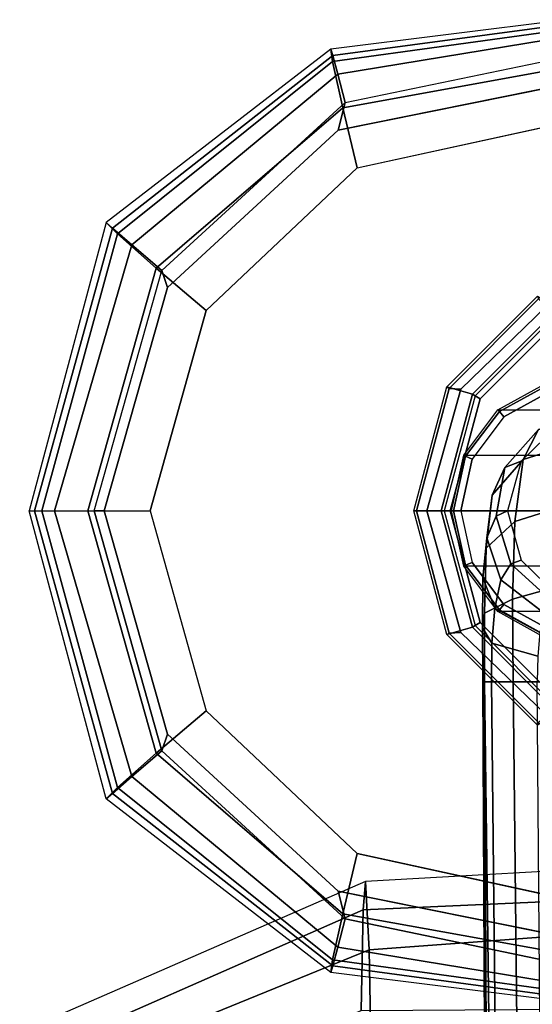
# Model space of a CAD drawing. Units: inches. Extents: x -2 to 303, y -6 to 149.
# Drawn here: x 55 to 57, y 129 to 133 of the extents above; entities that cross this region are included whole.
import ezdxf

# ---------------------------------------------------------------- set-up
doc = ezdxf.new("R2010")
doc.units = ezdxf.units.IN
doc.header["$MEASUREMENT"] = 0
for name, color, linetype in [('SEAT-ARMPAD', 5, 'Continuous'), ('SEAT-FABRIC', 5, 'Continuous'), ('SEAT-FRAME', 5, 'Continuous')]:
    doc.layers.add(name, color=color, linetype=linetype)

# ---------------------------------------------------------------- blocks, each defined once
blk = doc.blocks.new('1LINO_CHAIR_STD_ARMS_1T')
at = {"layer": 'SEAT-ARMPAD'}
for points in [[(-1.2176, 13.3988, 25.8812), (-2.2328, 13.2721, 25.8635), (-2.2253, 13.2184, 26.1282), (-1.2219, 13.3569, 26.1268)], [(-2.2241, 13.2444, 25.6875), (-1.214, 13.3799, 25.7251), (-1.2176, 13.3988, 25.8812), (-2.2328, 13.2721, 25.8635)], [(-1.2219, 13.3569, 26.1268), (-2.2253, 13.2184, 26.1282), (-2.1815, 13.019, 26.3), (-1.2295, 13.1911, 26.3082)], [(-2.2032, 13.164, 25.5295), (-1.2114, 13.3263, 25.5773), (-1.214, 13.3799, 25.7251), (-2.2241, 13.2444, 25.6875)], [(-2.1717, 13.0409, 25.4041), (-1.2116, 13.2405, 25.4456), (-1.2114, 13.3263, 25.5773), (-2.2032, 13.164, 25.5295)], [(-2.2328, 13.2721, 25.8635), (-3.2029, 12.5231, 25.8466), (-3.1532, 12.4743, 26.1223), (-2.2253, 13.2184, 26.1282)], [(-3.1752, 12.4995, 25.6472), (-2.2241, 13.2444, 25.6875), (-2.2328, 13.2721, 25.8635), (-3.2029, 12.5231, 25.8466)], [(-3.0921, 12.4271, 25.4778), (-2.2032, 13.164, 25.5295), (-2.2241, 13.2444, 25.6875), (-3.1752, 12.4995, 25.6472)], [(-2.2253, 13.2184, 26.1282), (-3.1532, 12.4743, 26.1223), (-2.9862, 12.3261, 26.2974), (-2.1815, 13.019, 26.3)], [(-1.2116, 13.2405, 25.4456), (-1.2184, 13.1199, 25.389), (-2.201, 12.9214, 25.3719), (-2.1717, 13.0409, 25.4041)], [(-1.2295, 13.1911, 26.3082), (-2.1815, 13.019, 26.3), (-2.1197, 12.7593, 26.352), (-1.2435, 12.9501, 26.3697)], [(-2.9617, 12.3161, 25.3699), (-2.1717, 13.0409, 25.4041), (-2.2032, 13.164, 25.5295), (-3.0921, 12.4271, 25.4778)], [(-2.1815, 13.019, 26.3), (-2.9862, 12.3261, 26.2974), (-2.7717, 12.1435, 26.3532), (-2.1197, 12.7593, 26.352)], [(-2.1717, 13.0409, 25.4041), (-2.201, 12.9214, 25.3719), (-2.9382, 12.2433, 25.359), (-2.9617, 12.3161, 25.3699)], [(-3.2029, 12.5231, 25.8466), (-3.5347, 11.2795, 25.8409), (-3.4804, 11.2795, 26.1103), (-3.1532, 12.4743, 26.1223)], [(-3.5125, 11.2795, 25.6403), (-3.1752, 12.4995, 25.6472), (-3.2029, 12.5231, 25.8466), (-3.5347, 11.2795, 25.8409)], [(-3.4258, 11.2795, 25.46), (-3.0921, 12.4271, 25.4778), (-3.1752, 12.4995, 25.6472), (-3.5125, 11.2795, 25.6403)], [(-3.1532, 12.4743, 26.1223), (-3.4804, 11.2795, 26.1103), (-3.2816, 11.2795, 26.2964), (-2.9862, 12.3261, 26.2974)], [(-3.254, 11.2795, 25.3594), (-2.9617, 12.3161, 25.3699), (-3.0921, 12.4271, 25.4778), (-3.4258, 11.2795, 25.46)], [(-2.9862, 12.3261, 26.2974), (-3.2816, 11.2795, 26.2964), (-3.0121, 11.2795, 26.3557), (-2.7717, 12.1435, 26.3532)], [(-2.9617, 12.3161, 25.3699), (-2.9382, 12.2433, 25.359), (-3.2114, 11.2795, 25.3543), (-3.254, 11.2795, 25.3594)], [(-3.2029, 10.0359, 25.8466), (-3.5347, 11.2795, 25.8409), (-3.4804, 11.2795, 26.1103), (-3.1532, 10.0848, 26.1223)], [(-3.5125, 11.2795, 25.6403), (-3.1752, 10.0595, 25.6472), (-3.2029, 10.0359, 25.8466), (-3.5347, 11.2795, 25.8409)], [(-3.4258, 11.2795, 25.46), (-3.0921, 10.132, 25.4778), (-3.1752, 10.0595, 25.6472), (-3.5125, 11.2795, 25.6403)], [(-3.1532, 10.0848, 26.1223), (-3.4804, 11.2795, 26.1103), (-3.2816, 11.2795, 26.2964), (-2.9862, 10.2329, 26.2974)], [(-3.254, 11.2795, 25.3594), (-2.9617, 10.2429, 25.3699), (-3.0921, 10.132, 25.4778), (-3.4258, 11.2795, 25.46)], [(-2.9862, 10.2329, 26.2974), (-3.2816, 11.2795, 26.2964), (-3.0121, 11.2795, 26.3557), (-2.7717, 10.4155, 26.3532)], [(-3.254, 11.2795, 25.3594), (-3.2114, 11.2795, 25.3543), (-2.9382, 10.3157, 25.359), (-2.9617, 10.2429, 25.3699)], [(-2.1815, 9.5401, 26.3), (-2.9862, 10.2329, 26.2974), (-2.7717, 10.4155, 26.3532), (-2.1197, 9.7997, 26.352)], [(-2.9617, 10.2429, 25.3699), (-2.9382, 10.3157, 25.359), (-2.201, 9.6376, 25.3719), (-2.1717, 9.5182, 25.4041)], [(-2.9617, 10.2429, 25.3699), (-2.1717, 9.5182, 25.4041), (-2.2032, 9.3951, 25.5295), (-3.0921, 10.132, 25.4778)], [(-2.2253, 9.3406, 26.1282), (-3.1532, 10.0848, 26.1223), (-2.9862, 10.2329, 26.2974), (-2.1815, 9.5401, 26.3)], [(-3.0921, 10.132, 25.4778), (-2.2032, 9.3951, 25.5295), (-2.2241, 9.3147, 25.6875), (-3.1752, 10.0595, 25.6472)], [(-2.2328, 9.2869, 25.8635), (-3.2029, 10.0359, 25.8466), (-3.1532, 10.0848, 26.1223), (-2.2253, 9.3406, 26.1282)], [(-3.1752, 10.0595, 25.6472), (-2.2241, 9.3147, 25.6875), (-2.2328, 9.2869, 25.8635), (-3.2029, 10.0359, 25.8466)], [(-1.2295, 9.3679, 26.3082), (-2.1815, 9.5401, 26.3), (-2.1197, 9.7997, 26.352), (-1.2435, 9.609, 26.3697)], [(-2.1717, 9.5182, 25.4041), (-2.201, 9.6376, 25.3719), (-1.2184, 9.4392, 25.389), (-1.2116, 9.3186, 25.4456)], [(-1.2219, 9.2022, 26.1268), (-2.2253, 9.3406, 26.1282), (-2.1815, 9.5401, 26.3), (-1.2295, 9.3679, 26.3082)], [(-2.1717, 9.5182, 25.4041), (-1.2116, 9.3186, 25.4456), (-1.2114, 9.2327, 25.5773), (-2.2032, 9.3951, 25.5295)], [(-2.2032, 9.3951, 25.5295), (-1.2114, 9.2327, 25.5773), (-1.214, 9.1791, 25.7251), (-2.2241, 9.3147, 25.6875)], [(-1.2176, 9.1602, 25.8812), (-2.2328, 9.2869, 25.8635), (-2.2253, 9.3406, 26.1282), (-1.2219, 9.2022, 26.1268)], [(-2.2241, 9.3147, 25.6875), (-1.214, 9.1791, 25.7251), (-1.2176, 9.1602, 25.8812), (-2.2328, 9.2869, 25.8635)]]:
    blk.add_3dface(points, dxfattribs=at)
for points, invisible_edges in [([(-2.201, 9.6376, 25.3719), (-2.201, 12.9214, 25.3719), (-1.2184, 13.1199, 25.389), (-1.2184, 9.4392, 25.389)], 5), ([(-2.9382, 12.2433, 25.359), (-2.9382, 10.3157, 25.359), (-2.201, 9.6376, 25.3719), (-2.201, 12.9214, 25.3719)], 5), ([(-2.1197, 12.7593, 26.352), (-1.2435, 12.9501, 26.3697), (-1.2444, 12.1154, 26.4161), (-2.7717, 12.1435, 26.3532)], 6), ([(-3.2114, 11.2795, 25.3543), (-3.2114, 11.2795, 25.3543), (-2.9382, 12.2433, 25.359), (-2.9382, 10.3157, 25.359)], 4), ([(-1.2444, 12.1154, 26.4161), (-2.7717, 12.1435, 26.3532), (-3.0121, 11.2795, 26.3557), (-1.2448, 11.2795, 26.4317)], 13), ([(-1.2448, 11.2795, 26.4317), (-3.0121, 11.2795, 26.3557), (-2.7717, 10.4155, 26.3532), (-1.2444, 10.4437, 26.4161)], 13), ([(-2.7717, 10.4155, 26.3532), (-1.2444, 10.4437, 26.4161), (-1.2435, 9.609, 26.3697), (-2.1197, 9.7997, 26.352)], 3)]:
    blk.add_3dface(points, dxfattribs=dict(at, invisible_edges=invisible_edges))
at = {"layer": 'SEAT-FABRIC'}
for points in [[(0.3601, 9.6655, 19.0091), (0.3719, 9.8166, 18.3894), (-2.0839, 9.6796, 18.0352), (-2.0931, 9.5564, 18.5669)], [(0.3719, 9.8166, 18.3894), (-2.0839, 9.6796, 18.0352), (-2.0672, 9.384, 17.0756), (0.39, 9.5658, 17.3524)], [(-2.0931, 9.5564, 18.5669), (-2.0839, 9.6796, 18.0352), (-3.7771, 8.9417, 17.7006), (-3.7417, 8.8312, 18.2122)], [(-2.0839, 9.6796, 18.0352), (-3.7771, 8.9417, 17.7006), (-3.6668, 8.732, 16.8704), (-2.0672, 9.384, 17.0756)], [(0.356, 9.1379, 19.5707), (0.3601, 9.6655, 19.0091), (-2.0931, 9.5564, 18.5669), (-2.1016, 9.1225, 19.0535)], [(0.39, 9.5658, 17.3524), (-2.0672, 9.384, 17.0756), (-2.0545, 8.6811, 16.3452), (0.4047, 8.8964, 16.5153)], [(-2.1016, 9.1224, 19.0535), (-2.0931, 9.5564, 18.5669), (-3.7417, 8.8312, 18.2122), (-3.6171, 8.4649, 18.6815)], [(-2.0672, 9.384, 17.0756), (-3.6668, 8.732, 16.8704), (-3.4498, 8.1571, 16.2516), (-2.0545, 8.6811, 16.3452)]]:
    blk.add_3dface(points, dxfattribs=at)
at = {"layer": 'SEAT-FRAME'}
for points in [[(-1.7224, 11.8075, 25.3594), (-1.7317, 11.8138, 25.3055), (-1.3412, 12.2052, 25.3147), (-1.3361, 12.1942, 25.3661)], [(-1.6216, 11.7819, 24.9188), (-1.7317, 11.8138, 25.3055), (-1.3412, 12.2052, 25.3147), (-1.2542, 12.1499, 24.9268)], [(-1.6721, 11.8048, 25.3811), (-1.7224, 11.8075, 25.3594), (-1.3361, 12.1942, 25.3661), (-1.304, 12.1609, 25.3875)], [(-1.6105, 11.7755, 24.8993), (-1.6216, 11.7819, 24.9188), (-1.2542, 12.1499, 24.9268), (-1.2476, 12.1386, 24.9056)], [(-1.6105, 11.7755, 24.8993), (-1.5883, 11.7628, 24.8903), (-1.2347, 12.1166, 24.8965), (-1.2476, 12.1386, 24.9056)], [(-0.2239, 11.713, 22.7068), (-1.5121, 11.7145, 16.0751), (-1.2978, 11.8334, 16.0759), (-0.0164, 11.833, 22.6665)], [(-1.2942, 11.8233, 16.0465), (-1.5055, 11.7075, 16.044), (-1.5121, 11.7145, 16.0751), (-1.2978, 11.8334, 16.0759)], [(-1.2855, 11.7958, 16.0343), (-1.4858, 11.685, 16.0308), (-1.5055, 11.7075, 16.044), (-1.2942, 11.8233, 16.0465)], [(-1.8638, 11.2795, 25.3569), (-1.8746, 11.2795, 25.3021), (-1.7317, 11.8138, 25.3055), (-1.7224, 11.8075, 25.3594)], [(-1.756, 11.2795, 24.9159), (-1.8746, 11.2795, 25.3021), (-1.7317, 11.8138, 25.3055), (-1.6216, 11.7819, 24.9188)], [(-1.8184, 11.2795, 25.3785), (-1.8638, 11.2795, 25.3569), (-1.7224, 11.8075, 25.3594), (-1.6721, 11.8048, 25.3811)], [(-1.7433, 11.2795, 24.897), (-1.756, 11.2795, 24.9159), (-1.6216, 11.7819, 24.9188), (-1.6105, 11.7755, 24.8993)], [(-1.7433, 11.2795, 24.897), (-1.7177, 11.2795, 24.8881), (-1.5883, 11.7628, 24.8903), (-1.6105, 11.7755, 24.8993)], [(-0.3651, 11.517, 22.7343), (-1.6593, 11.5187, 16.0746), (-1.5121, 11.7145, 16.0751), (-0.2239, 11.713, 22.7068)], [(-1.5055, 11.7075, 16.044), (-1.6512, 11.5152, 16.0422), (-1.6593, 11.5187, 16.0746), (-1.5121, 11.7145, 16.0751)], [(-1.4858, 11.685, 16.0308), (-1.6234, 11.5025, 16.0284), (-1.6512, 11.5152, 16.0422), (-1.5055, 11.7075, 16.044)], [(-1.1099, 11.6949, 15.8535), (-1.3362, 11.6305, 15.8667), (-1.4031, 11.5007, 15.5362), (-1.1693, 11.5738, 15.5032)], [(-1.2528, 11.6471, 16.221), (-1.4119, 11.4929, 16.2182), (-1.4815, 11.4661, 15.9256), (-1.3362, 11.6305, 15.8667)], [(-1.3362, 11.6305, 15.8667), (-1.4815, 11.4661, 15.9256), (-1.5365, 11.3469, 15.6565), (-1.4031, 11.5007, 15.5362)], [(-1.1693, 11.5738, 15.5032), (-1.4031, 11.5007, 15.5362), (-1.4384, 11.2332, 15.2953), (-1.2014, 11.3082, 15.24)], [(-0.4151, 11.2793, 22.744), (-1.7119, 11.2795, 16.0744), (-1.6593, 11.5187, 16.0746), (-0.3651, 11.517, 22.7343)], [(-1.6512, 11.5152, 16.0422), (-1.7034, 11.2789, 16.0416), (-1.7119, 11.2789, 16.0744), (-1.6593, 11.5187, 16.0746)], [(-1.6234, 11.5025, 16.0284), (-1.6725, 11.2789, 16.0275), (-1.7034, 11.2789, 16.0416), (-1.6512, 11.5152, 16.0422)], [(-1.4031, 11.5007, 15.5362), (-1.5365, 11.3469, 15.6565), (-1.5625, 11.1182, 15.4642), (-1.4384, 11.2332, 15.2953)], [(-1.4119, 11.4929, 16.2182), (-1.4709, 11.279, 16.2172), (-1.52, 11.2555, 15.9878), (-1.4815, 11.4661, 15.9256)], [(-1.4815, 11.4661, 15.9256), (-1.52, 11.2555, 15.9878), (-1.5596, 11.1623, 15.7764), (-1.5365, 11.3469, 15.6565)], [(-1.5365, 11.3469, 15.6565), (-1.5596, 11.1623, 15.7764), (-1.5762, 10.9894, 15.619), (-1.5625, 11.1182, 15.4642)], [(-1.2014, 11.3082, 15.24), (-1.4384, 11.2332, 15.2953), (-1.4487, 10.898, 15.1551), (-1.2074, 10.9655, 15.0823)], [(-1.7224, 10.7515, 25.3594), (-1.7317, 10.7453, 25.3055), (-1.8746, 11.2795, 25.3021), (-1.8638, 11.2795, 25.3569)], [(-1.6216, 10.7771, 24.9188), (-1.7317, 10.7453, 25.3055), (-1.8746, 11.2795, 25.3021), (-1.756, 11.2795, 24.9159)], [(-1.6721, 10.7543, 25.3811), (-1.7224, 10.7515, 25.3594), (-1.8638, 11.2795, 25.3569), (-1.8184, 11.2795, 25.3785)], [(-1.6105, 10.7836, 24.8993), (-1.6216, 10.7771, 24.9188), (-1.756, 11.2795, 24.9159), (-1.7433, 11.2795, 24.897)], [(-1.6105, 10.7836, 24.8993), (-1.5883, 10.7963, 24.8903), (-1.7177, 11.2795, 24.8881), (-1.7433, 11.2795, 24.897)], [(-0.3651, 11.0416, 22.7343), (-1.6593, 11.0403, 16.0746), (-1.7119, 11.2795, 16.0744), (-0.4151, 11.2793, 22.744)], [(-1.7034, 11.2789, 16.0416), (-1.6512, 11.0438, 16.0422), (-1.6593, 11.0403, 16.0746), (-1.7119, 11.2789, 16.0744)], [(-1.6725, 11.2789, 16.0275), (-1.6234, 11.0566, 16.0284), (-1.6512, 11.0438, 16.0422), (-1.7034, 11.2789, 16.0416)], [(-1.4709, 11.279, 16.2172), (-1.4119, 11.0661, 16.2182), (-1.4558, 11.0503, 16.0566), (-1.52, 11.2555, 15.9878)], [(-1.4384, 11.2332, 15.2953), (-1.5625, 11.1182, 15.4642), (-1.5692, 10.8378, 15.3539), (-1.4487, 10.898, 15.1551)], [(-1.52, 11.2555, 15.9878), (-1.4558, 11.0503, 16.0566), (-1.4989, 10.9808, 15.91), (-1.5596, 11.1623, 15.7764)], [(-1.5596, 11.1623, 15.7764), (-1.4989, 10.9808, 15.91), (-1.5255, 10.8593, 15.7972), (-1.5762, 10.9894, 15.619)], [(-1.5625, 11.1182, 15.4642), (-1.5762, 10.9894, 15.619), (-1.5782, 10.7737, 15.5252), (-1.5692, 10.8378, 15.3539)], [(-1.6234, 11.0566, 16.0284), (-1.4858, 10.874, 16.0308), (-1.5055, 10.8516, 16.044), (-1.6512, 11.0438, 16.0422)], [(-1.4558, 11.0503, 16.0566), (-1.2831, 10.8941, 16.1143), (-1.3119, 10.838, 16.0211), (-1.4989, 10.9808, 15.91)], [(-1.4119, 11.0661, 16.2182), (-1.2528, 10.912, 16.221), (-1.2831, 10.8941, 16.1143), (-1.4558, 11.0503, 16.0566)], [(-1.6512, 11.0438, 16.0422), (-1.5055, 10.8516, 16.044), (-1.5121, 10.8446, 16.0751), (-1.6593, 11.0403, 16.0746)], [(-0.2239, 10.8456, 22.7068), (-1.5121, 10.8446, 16.0751), (-1.6593, 11.0403, 16.0746), (-0.3651, 11.0416, 22.7343)], [(-1.5762, 10.9894, 15.619), (-1.5255, 10.8593, 15.7972), (-1.5376, 10.7075, 15.7256), (-1.5782, 10.7737, 15.5252)], [(-1.4989, 10.9808, 15.91), (-1.3119, 10.838, 16.0211), (-1.3303, 10.7533, 15.9492), (-1.5255, 10.8593, 15.7972)], [(-1.2074, 10.9655, 15.0823), (-1.4487, 10.898, 15.1551), (-1.4453, 10.5413, 15.0812), (-1.1958, 10.5413, 14.9905)], [(-1.4487, 10.898, 15.1551), (-1.5692, 10.8378, 15.3539), (-1.5691, 10.5413, 15.2972), (-1.4453, 10.5413, 15.0812)], [(-1.5692, 10.8378, 15.3539), (-1.5782, 10.7737, 15.5252), (-1.5774, 10.5413, 15.4867), (-1.5691, 10.5413, 15.2972)], [(-1.5255, 10.8593, 15.7972), (-1.3303, 10.7533, 15.9492), (-1.3395, 10.6518, 15.9011), (-1.5376, 10.7075, 15.7256)], [(-1.5055, 10.8516, 16.044), (-1.2942, 10.7358, 16.0465), (-1.2978, 10.7257, 16.0759), (-1.5121, 10.8446, 16.0751)], [(-0.0164, 10.7257, 22.6665), (-1.2978, 10.7257, 16.0759), (-1.5121, 10.8446, 16.0751), (-0.2239, 10.8456, 22.7068)], [(-1.4858, 10.874, 16.0308), (-1.2855, 10.7632, 16.0343), (-1.2942, 10.7358, 16.0465), (-1.5055, 10.8516, 16.044)], [(-1.2476, 10.4204, 24.9056), (-1.2347, 10.4425, 24.8965), (-1.5883, 10.7963, 24.8903), (-1.6105, 10.7836, 24.8993)], [(-1.2542, 10.4091, 24.9268), (-1.3412, 10.3538, 25.3147), (-1.7317, 10.7453, 25.3055), (-1.6216, 10.7771, 24.9188)], [(-1.304, 10.3982, 25.3875), (-1.3361, 10.3649, 25.3661), (-1.7224, 10.7515, 25.3594), (-1.6721, 10.7543, 25.3811)], [(-1.2476, 10.4204, 24.9056), (-1.2542, 10.4091, 24.9268), (-1.6216, 10.7771, 24.9188), (-1.6105, 10.7836, 24.8993)], [(-1.5782, 10.7737, 15.5252), (-1.5376, 10.7075, 15.7256), (-1.5395, 10.5417, 15.6973), (-1.5774, 10.5413, 15.4867)], [(-1.3361, 10.3649, 25.3661), (-1.3412, 10.3538, 25.3147), (-1.7317, 10.7453, 25.3055), (-1.7224, 10.7515, 25.3594)], [(-1.5376, 10.7075, 15.7256), (-1.3395, 10.6518, 15.9011), (-1.3421, 10.5412, 15.8795), (-1.5395, 10.5417, 15.6973)], [(-1.5552, 6.9134, 15.3811), (-1.5055, 7.2752, 15.541), (-1.5395, 10.5417, 15.6973), (-1.5774, 10.5413, 15.4867)], [(-1.5421, 4.7197, 14.5745), (-1.5463, 4.5931, 15.0467), (-1.5774, 10.5413, 15.4867), (-1.5691, 10.5413, 15.2972)], [(-1.5774, 10.5413, 15.4867), (-1.5774, 10.5413, 15.4867), (-1.558, 6.6082, 15.3043), (-1.5552, 6.9134, 15.3811)], [(-1.5774, 10.5413, 15.4867), (-1.5463, 4.5931, 15.0467), (-1.5467, 4.6074, 15.0881), (-1.558, 6.6082, 15.3043)], [(-1.5691, 10.5413, 15.2972), (-1.4453, 10.5413, 15.0812), (-1.3846, 4.7983, 14.2839), (-1.4953, 4.7657, 14.4034)], [(-1.4953, 4.7657, 14.4034), (-1.4953, 4.7657, 14.4034), (-1.5421, 4.7197, 14.5745), (-1.5691, 10.5413, 15.2972)], [(-1.5055, 7.2752, 15.541), (-1.3188, 7.6494, 15.7188), (-1.3421, 10.5412, 15.8795), (-1.5395, 10.5417, 15.6973)], [(-1.1697, 4.8171, 14.2175), (-1.3846, 4.7983, 14.2839), (-1.4453, 10.5413, 15.0812), (-1.1958, 10.5413, 14.9905)]]:
    blk.add_3dface(points, dxfattribs=at)
for points, invisible_edges in [([(-1.6721, 11.8048, 25.3811), (-1.6721, 10.7543, 25.3811), (-1.304, 10.3982, 25.3875), (-1.304, 12.1609, 25.3875)], 5), ([(-1.5883, 10.7963, 24.8903), (-1.5883, 11.7628, 24.8903), (-1.2347, 12.1166, 24.8965), (-1.2347, 10.4425, 24.8965)], 5), ([(-1.8184, 11.2795, 25.3785), (-1.8184, 11.2795, 25.3785), (-1.6721, 11.8048, 25.3811), (-1.6721, 10.7543, 25.3811)], 4), ([(-1.2855, 11.7958, 16.0343), (-0.1681, 11.7958, 16.0537), (0.0322, 11.685, 16.0572), (-1.4858, 11.685, 16.0308)], 5), ([(-1.7177, 11.2795, 24.8881), (-1.7177, 11.2795, 24.8881), (-1.5883, 10.7963, 24.8903), (-1.5883, 11.7628, 24.8903)], 4), ([(0.0322, 11.685, 16.0572), (-1.4858, 11.685, 16.0308), (-1.6234, 11.5025, 16.0284), (0.1698, 11.5025, 16.0596)], 5), ([(-1.6234, 11.5025, 16.0284), (0.1698, 11.5025, 16.0596), (0.2189, 11.2795, 16.0604), (-1.6725, 11.2789, 16.0275)], 5), ([(0.2189, 11.2795, 16.0604), (-1.6725, 11.2789, 16.0275), (-1.6234, 11.0566, 16.0284), (0.1698, 11.0566, 16.0596)], 5), ([(-1.6234, 11.0566, 16.0284), (0.1698, 11.0566, 16.0596), (0.0322, 10.874, 16.0572), (-1.4858, 10.874, 16.0308)], 5), ([(-1.4858, 10.874, 16.0308), (0.0322, 10.874, 16.0572), (-0.1681, 10.7632, 16.0537), (-1.2855, 10.7632, 16.0343)], 5)]:
    blk.add_3dface(points, dxfattribs=dict(at, invisible_edges=invisible_edges))

msp = doc.modelspace()

# ---------------------------------------------------------------- block references
msp.add_blockref('1LINO_CHAIR_STD_ARMS_1T', (58.1589, 120.0556))

doc.saveas('drawing.dxf')
